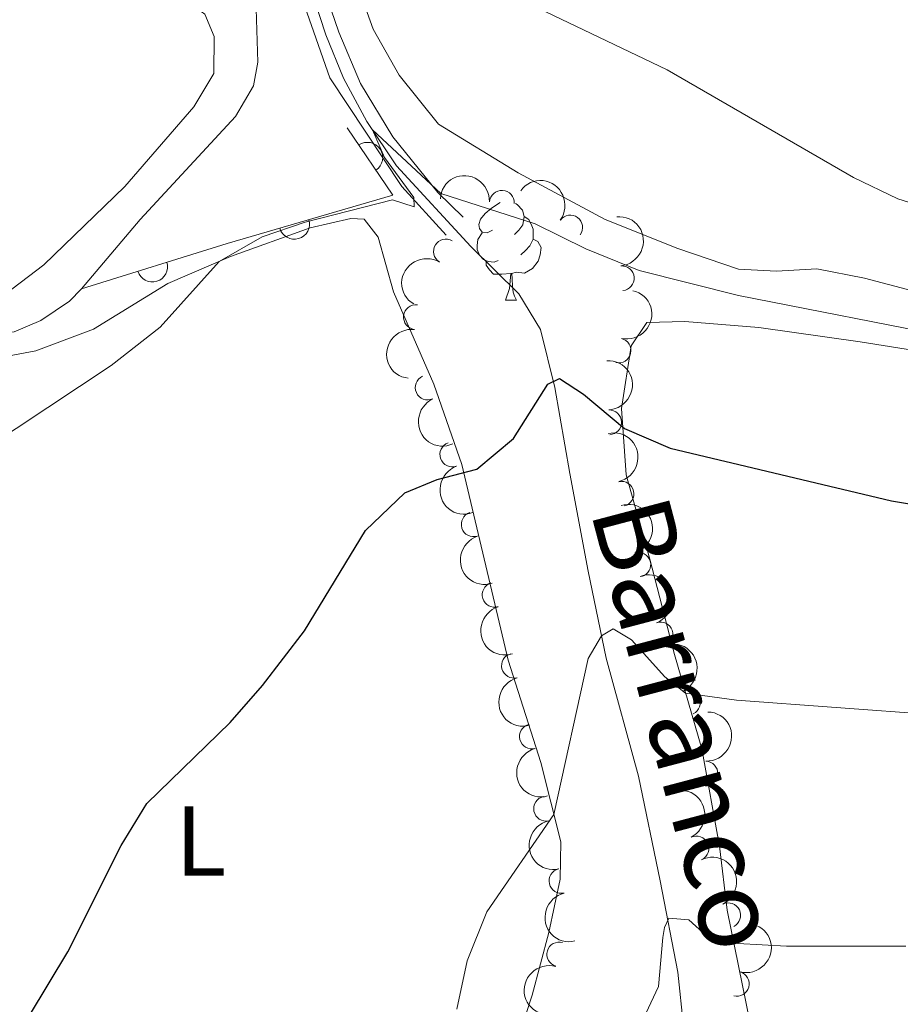
# Model space of a CAD drawing. Units: metres. Extents: x 627442 to 631951, y 713222 to 716275.
# Drawn here: x 629639 to 629728, y 714415 to 714515 of the extents above; entities that cross this region are included whole.
import ezdxf
from ezdxf.enums import TextEntityAlignment as Align

# ---------------------------------------------------------------- set-up
doc = ezdxf.new("R2010")
doc.units = ezdxf.units.M
doc.header["$MEASUREMENT"] = 0
doc.linetypes.add('DGN Style 3', pattern=[69.15103939816514, 49.39359957011796, -19.75743982804718])
for name, color, linetype, lineweight in [('Carátula', 7, 'Continuous', 5), ('Edificios construcciones cerramientos', 7, 'Continuous', 5), ('Elementos auxiliares', 7, 'Continuous', 5), ('Entidades rústicas y varios', 7, 'Continuous', 5), ('Hidrografía', 7, 'Continuous', 5), ('Relieve y altimetría', 7, 'Continuous', 5), ('Textos de rotulación', 7, 'Continuous', 5), ('Viales y ferrocarril', 7, 'Continuous', 5)]:
    doc.layers.add(name, color=color, linetype=linetype, lineweight=lineweight)
doc.styles.add('Style-Arial Narrow', font='txt')
doc.styles.add('Style-timesi', font='timesi.shx', dxfattribs={"bigfont": 'timesibig.shx'})

msp = doc.modelspace()

# ---------------------------------------------------------------- linework, layer by layer
at = {"layer": 'Carátula', "color": 7, "linetype": 'Continuous', "lineweight": 5}
msp.add_3dface([(627497.2, 713221.8500000001), (631951.4199999999, 713305.25), (631895.8200000001, 716274.74), (627441.6000000001, 716191.3400000001)], dxfattribs=at)
at = {"layer": 'Edificios construcciones cerramientos', "color": 1, "linetype": 'Continuous', "lineweight": 15}
for points in [[(629655.51, 714538.8999999999, 559.0600000000001), (629662.31, 714532.1499999999, 558.49), (629665.48, 714528.1799999999, 558), (629667.1799999999, 714525.02, 557.58), (629671.02, 714513.8, 556.73), (629673.22, 714508.6000000001, 556.26), (629676.48, 714503.21, 555.61), (629681.03, 714497.5700000001, 555.09), (629683.5900000001, 714495.0800000001, 554.78)], [(629681.8600000001, 714493.24, 554.85), (629677.3800000001, 714498.1699999999, 555.16), (629670.1100000001, 714509.1599999999, 556.26), (629664.79, 714524.3900000001, 557.77), (629663.3400000001, 714527.1599999999, 558.38), (629660.4299999999, 714530.78, 558.78), (629653.8, 714537.3500000001, 558.78)], [(629645, 714487.8200000001, 557.17), (629659.73, 714492.4099999999, 557), (629676.49, 714497.28, 556.44), (629671.8700000001, 714504.1100000001, 556.37)]]:
    msp.add_polyline3d(points, dxfattribs=at)
for centre, radius, start, end in [((629673.9071286896, 714501.0965076836, 556.4008808283012), 1.539999999353601, 304.0754967644356, 124.0754967252701), ((629666.5160898364, 714494.382957547, 556.7732545534761), 1.5399999993536, 196.2024270298566, 16.20242699069117), ((629652.1598809711, 714490.0521939783, 557.0873661590316), 1.539999999353601, 197.3075021483307, 17.30750210916522)]:
    msp.add_arc(centre, radius, start, end, dxfattribs=at)
at = {"layer": 'Elementos auxiliares', "color": 250, "linetype": 'Continuous', "lineweight": 5}
msp.add_3dface([(628364.24, 713632.02), (628321.53, 715945.3800000001), (631740.8, 716009.4199999999), (631784.6399999999, 713696.06)], dxfattribs=at)
at = {"layer": 'Entidades rústicas y varios', "color": 92, "linetype": 'Continuous', "lineweight": 5}
msp.add_line((629687.8500000001, 714486.69), (629688.98, 714486.69), dxfattribs=at)
at = {"layer": 'Entidades rústicas y varios', "color": 92, "linetype": 'Continuous', "lineweight": 5, "flags": 128}
for points in [[(629686.55, 714493.75), (629686.02, 714493.49), (629685.49, 714493.55), (629685.22, 714493.9099999999), (629685.1699999999, 714494.3400000001), (629685.3300000001, 714494.8600000001), (629685.81, 714495.45), (629686.44, 714495.99), (629687.3300000001, 714496.56)], [(629688.8899999999, 714496.45), (629689.04, 714496.3600000001), (629689.5800000001, 714495.77), (629689.74, 714495.1300000001), (629689.6200000001, 714494.29), (629689.2, 714493.75), (629688.78, 714493.3300000001)], [(629689.74, 714495.1300000001), (629690.21, 714494.8200000001), (629690.52, 714494.1799999999), (629690.6799999999, 714493.8600000001), (629690.6799999999, 714493.28), (629690.6799999999, 714492.8500000001), (629690.3200000001, 714492.1699999999), (629689.8999999999, 714491.69), (629689.4199999999, 714491.27)], [(629687.1399999999, 714490.6699999999), (629686.71, 714490.51), (629686.1200000001, 714490.5700000001), (629685.6499999999, 714490.79), (629685.22, 714491.21), (629685.01, 714491.79), (629685.01, 714492.21), (629685.06, 714492.8), (629685.49, 714493.49)], [(629690.6799999999, 714492.8500000001), (629691.1399999999, 714492.6100000001), (629691.48, 714491.99), (629691.3800000001, 714491.27), (629691.1599999999, 714490.6300000001), (629690.5800000001, 714489.8900000001), (629689.78, 714489.4099999999), (629688.94, 714489.51), (629688.5, 714489.3800000001)], [(629688.3999999999, 714489.3800000001), (629687.5, 714489.29), (629686.6599999999, 714489.29), (629686.24, 714489.73), (629685.9199999999, 714490.2), (629685.9199999999, 714490.51)], [(629687.8500000001, 714486.69), (629688.28, 714487.8500000001), (629688.3999999999, 714489.3800000001), (629688.5, 714489.3800000001), (629688.54, 714488.79), (629688.5800000001, 714488.1100000001), (629688.6399999999, 714487.49), (629688.76, 714487.0900000001), (629688.98, 714486.69)]]:
    msp.add_lwpolyline(points, dxfattribs=at)
at = {"layer": 'Entidades rústicas y varios', "color": 92, "linetype": 'Continuous', "lineweight": 5}
for points in [[(629672.6799999999, 714519.1699999999, 559.08), (629674.5, 714514.0800000001, 558.24), (629677.1200000001, 714509.44, 557.58), (629681.1000000001, 714504.48, 557.23), (629689.1399999999, 714499.54, 556.78), (629697.9299999999, 714494.8400000001, 556.45), (629705.28, 714491.9099999999, 556.45), (629711.4199999999, 714489.8, 556.52), (629715.28, 714489.6000000001, 556.87), (629719.3400000001, 714489.8300000001, 557.88), (629724.1699999999, 714488.8999999999, 557.51), (629732.73, 714486.6499999999, 558.0500000000001)], [(629628.6300000001, 714480.0900000001, 556.5500000000001), (629634.45, 714480.45, 556.1), (629640.3800000001, 714481.55, 555.64), (629646.22, 714483.74, 555.35), (629653.73, 714488.3700000001, 555.3100000000001), (629660.05, 714491.0800000001, 555), (629668.1300000001, 714493.98, 554.7), (629672.23, 714494.94, 554.53), (629673.5900000001, 714494.8700000001, 554.53), (629675, 714493.06, 554.23), (629676.55, 714487.5, 553.52), (629680.6300000001, 714478.1699999999, 551.27), (629683.46, 714470.04, 549.83), (629688.1200000001, 714450.26, 546.99), (629691.44, 714439.8900000001, 545.49), (629693.45, 714431.8900000001, 544.88), (629693.3899999999, 714428.1000000001, 544.57), (629692.24, 714422.71, 544.57), (629690.55, 714416.3800000001, 544.64), (629687.1100000001, 714405.8500000001, 545.11)], [(629731.53, 714481.2, 553.59), (629723.73, 714482.46, 553.02), (629713.49, 714483.9099999999, 553), (629705.99, 714484.52, 552.65), (629702.1599999999, 714484.4099999999, 552.29), (629700.5800000001, 714482.06, 551.8000000000001), (629699.6000000001, 714475.7, 550.53), (629700.06, 714468.99, 549.19), (629702.46, 714460.46, 547.29), (629704.94, 714450.8200000001, 545.53), (629707.72, 714441.28, 544.05), (629709.5, 714431.44, 542.1), (629710.27, 714424.97, 540.62), (629712.56, 714413.69, 538.55), (629713.6799999999, 714409.8300000001, 537.85), (629714.48, 714408.6499999999, 537.66), (629715.69, 714407.77, 537.38), (629719.27, 714405.8800000001, 536.5600000000001), (629721.56, 714402.46, 535.97), (629721.9299999999, 714401.25, 535.76), (629721.72, 714395.49, 534.84), (629723.8999999999, 714392.78, 534.49), (629732.8800000001, 714388.01, 533.76)]]:
    msp.add_polyline3d(points, dxfattribs=at)
at = {"layer": 'Entidades rústicas y varios', "color": 92, "linetype": 'Continuous', "lineweight": 5, "extrusion": (-0.1693979204765883, -0.149584378710498, 0.9741297953476231)}
msp.add_arc((-118781.8211975059, 920612.8945115979, -213003.2251088742), 2.516055640060342, 45.36446333574664, 225.9090503451193, dxfattribs=at)
at = {"layer": 'Entidades rústicas y varios', "color": 92, "linetype": 'Continuous', "lineweight": 5, "extrusion": (-0.2235424804285825, -0.03316475930615288, 0.9741297953476229)}
msp.add_arc((-614350.9189326467, 709027.7276973607, -163918.1082481081), 2.516055640060343, 45.36446333574664, 225.9090503451193, dxfattribs=at)
at = {"layer": 'Entidades rústicas y varios', "color": 92, "linetype": 'Continuous', "lineweight": 5}
for centre, radius, start, end in [((629687.4941485575, 714496.529432178, 556.2475237858292), 1.250091938746999, 356.7987083151073, 176.0122627341027), ((629694.4159882783, 714494.0263897851, 555.5488786080405), 1.250091938746999, 323.7919067057693, 143.0054611247647), ((629681.8395826307, 714491.6040181427, 555.5287445945454), 1.250091938746999, 59.04392106923668, 238.2574754882321), ((629699.6293397283, 714488.8863693827, 554.5936888864433), 1.250091938746998, 275.2287726621504, 94.44232708114588), ((629678.8087982561, 714484.95963722, 554.5423165924828), 1.250091938746999, 83.32958932387159, 262.543143742867), ((629699.2993980001, 714481.5720631192, 553.4621610687931), 1.250091938746998, 257.2053764275691, 76.41893084656455), ((629679.9979293437, 714477.8345804086, 553.2962556518229), 1.250091938746998, 114.6603779215317, 293.873932340527), ((629698.3519755483, 714474.3161261287, 551.8920590147619), 1.250091938746999, 272.6438010055139, 91.85735542450932), ((629682.4853981335, 714471.0575674849, 551.2910249324588), 1.250091938746998, 109.6567303722214, 288.8702847912169), ((629699.596666042, 714467.0865492674, 550.4178157841911), 1.250091938746999, 283.0836220015981, 102.2971764205936), ((629684.6468772332, 714463.9959888151, 549.9966181639925), 1.250091938746999, 108.0174233949139, 287.2309778139094), ((629701.3008108374, 714459.9161559681, 549.0433545034648), 1.250091938746999, 286.7853554868606, 105.9989099058559), ((629686.7626581746, 714456.8691064429, 549.0333163949686), 1.250091938746998, 107.2708302327079, 286.4843846517033), ((629703.5440615036, 714452.8595083503, 547.862660630558), 1.250091938746999, 289.9226440158783, 109.1361984348737), ((629688.7172830449, 714449.6956562176, 548.091723998801), 1.250091938746998, 105.2002943177458, 284.4138487367413), ((629706.319684064, 714445.9694770477, 546.8680069072979), 1.250091938746998, 294.9381428563821, 114.1516972753775), ((629690.5327305621, 714442.5390078954, 546.7739474223592), 1.250091938746998, 105.2002943177458, 284.4138487367413), ((629708.0828106236, 714438.7846114391, 546.1640350626413), 1.250091938746998, 268.1496027076406, 87.36315712663605), ((629691.9700712974, 714435.2340612072, 545.8599925304726), 1.250091938746998, 102.3522128633771, 281.5657672823725), ((629707.1787114581, 714431.2116253986, 545.4432702124627), 1.250091938746999, 296.3356906803045, 115.5492450992999), ((629693.5179465574, 714427.9210961584, 545.3886536978325), 1.250091938746999, 103.1563206349113, 282.3698750539067), ((629710.387063208, 714424.4455680419, 545.0226196497184), 1.250091938746999, 296.3356906803045, 115.5492450992999), ((629693.3012646264, 714420.4896509214, 545.3138206687756), 1.250091938746998, 74.26691730536677, 253.4804717243622), ((629711.2582215592, 714417.5091362728, 544.4205909320541), 1.250091938746999, 255.2365227841292, 74.45007720312465)]:
    msp.add_arc(centre, radius, start, end, dxfattribs=at)
at = {"layer": 'Entidades rústicas y varios', "color": 92, "linetype": 'Continuous', "lineweight": 5, "extrusion": (-0.1728022919314888, 0.1456382838378111, 0.974129795347623)}
msp.add_arc((-952143.9191889461, 20626.08067778661, -4216.168600215678), 2.516055640060343, 45.36446333574664, 225.9090503451193, dxfattribs=at)
at = {"layer": 'Entidades rústicas y varios', "color": 92, "linetype": 'Continuous', "lineweight": 5, "extrusion": (0.05348784899053959, -0.2195681940226396, 0.9741297953476231)}
msp.add_arc((780896.0866324924, 531175.189177673, -122657.9577792234), 2.516055640060342, 45.36446333574663, 225.9090503451193, dxfattribs=at)
at = {"layer": 'Entidades rústicas y varios', "color": 92, "linetype": 'Continuous', "lineweight": 5, "extrusion": (-0.119261666677607, 0.1919577992092991, 0.974129795347623)}
msp.add_arc((-911930.7867436226, -267350.664957723, 62590.65528802076), 2.516055640060342, 45.36446333574664, 225.9090503451193, dxfattribs=at)
at = {"layer": 'Entidades rústicas y varios', "color": 92, "linetype": 'Continuous', "lineweight": 5, "extrusion": (0.1390599107259371, -0.1781389430890749, 0.974129795347623)}
msp.add_arc((935999.9625910922, 171312.6353109736, -39174.13132252442), 2.516055640060341, 45.36446333574664, 225.9090503451193, dxfattribs=at)
at = {"layer": 'Entidades rústicas y varios', "color": 92, "linetype": 'Continuous', "lineweight": 5, "extrusion": (-0.1660580273922544, 0.1532836369433851, 0.9741297953476231)}
msp.add_arc((-952112.761299361, -21218.23704336002, 5488.559105156412), 2.516055640060342, 45.36446333574667, 225.9090503451193, dxfattribs=at)
at = {"layer": 'Entidades rústicas y varios', "color": 92, "linetype": 'Continuous', "lineweight": 5, "extrusion": (0.2114104954793762, -0.0798545190779015, 0.9741297953476229)}
msp.add_arc((890884.4285917016, -327764.0810039896, 76605.84796115746), 2.516055640060342, 45.36446333574661, 225.9090503451192, dxfattribs=at)
at = {"layer": 'Entidades rústicas y varios', "color": 92, "linetype": 'Continuous', "lineweight": 5, "extrusion": (-0.1910844723203474, 0.1206559830843569, 0.9741297953476231)}
msp.add_arc((-940315.4789019309, 147201.1450207492, -33584.71893658601), 2.516055640060342, 45.36446333574665, 225.9090503451193, dxfattribs=at)
at = {"layer": 'Entidades rústicas y varios', "color": 92, "linetype": 'Continuous', "lineweight": 5, "extrusion": (0.2036399970414196, -0.0979892515583668, 0.974129795347623)}
msp.add_arc((916841.8272169621, -250827.8054999387, 58755.27339506803), 2.516055640060342, 45.36446333574663, 225.9090503451192, dxfattribs=at)
at = {"layer": 'Entidades rústicas y varios', "color": 92, "linetype": 'Continuous', "lineweight": 5, "extrusion": (-0.1984756581023847, 0.1080673630511245, 0.974129795347623)}
msp.add_arc((-928600.191764993, 206037.1692952173, -47235.55234167966), 2.516055640060342, 45.36446333574663, 225.9090503451193, dxfattribs=at)
at = {"layer": 'Entidades rústicas y varios', "color": 92, "linetype": 'Continuous', "lineweight": 5, "extrusion": (0.2007534343982118, -0.1037747579776563, 0.9741297953476229)}
msp.add_arc((923830.9793864863, -225180.4196157619, 52803.9843834519), 2.516055640060342, 45.36446333574663, 225.9090503451192, dxfattribs=at)
at = {"layer": 'Entidades rústicas y varios', "color": 92, "linetype": 'Continuous', "lineweight": 5, "extrusion": (-0.2040925770983882, 0.0970430924349423, 0.9741297953476229)}
msp.add_arc((-915634.2804666278, 255239.3630237232, -58651.22577892779), 2.516055640060342, 45.36446333574665, 225.9090503451193, dxfattribs=at)
at = {"layer": 'Entidades rústicas y varios', "color": 92, "linetype": 'Continuous', "lineweight": 5, "extrusion": (0.1993841916229949, -0.1063817933052601, 0.9741297953476231)}
msp.add_arc((926760.9397423358, -213440.3321361251, 50079.40199505139), 2.516055640060342, 45.36446333574665, 225.9090503451193, dxfattribs=at)
at = {"layer": 'Entidades rústicas y varios', "color": 92, "linetype": 'Continuous', "lineweight": 5, "extrusion": (-0.2117951373899066, 0.07882868509615541, 0.974129795347623)}
msp.add_arc((-889226.8249618693, 332245.5882001509, -76516.99061758778), 2.516055640060341, 45.36446333574664, 225.9090503451193, dxfattribs=at)
at = {"layer": 'Entidades rústicas y varios', "color": 92, "linetype": 'Continuous', "lineweight": 5, "extrusion": (0.1954104614433969, -0.1135160489731603, 0.974129795347623)}
for centre in [(934071.4982554114, -180688.7133535901, 42480.35775735709), (934066.221891542, -180694.0421812519, 42480.24122380883)]:
    msp.add_arc(centre, 2.516055640060343, 45.36446333574666, 225.9090503451193, dxfattribs=at)
at = {"layer": 'Entidades rústicas y varios', "color": 92, "linetype": 'Continuous', "lineweight": 5, "extrusion": (-0.1535364223290295, 0.1658243312496695, 0.974129795347623)}
msp.add_arc((-947451.6880746131, -93797.6014497829, 22320.43129972153), 2.516055640060342, 45.36446333574663, 225.9090503451192, dxfattribs=at)
at = {"layer": 'Entidades rústicas y varios', "color": 92, "linetype": 'Continuous', "lineweight": 5, "extrusion": (-0.2136547193792586, 0.07363968157840241, 0.974129795347623)}
for centre in [(-880633.1982136121, 353278.5196858991, -81397.90197433226), (-880627.8469056347, 353283.527107082, -81399.49547238095)]:
    msp.add_arc(centre, 2.516055640060342, 45.36446333574664, 225.9090503451193, dxfattribs=at)
at = {"layer": 'Entidades rústicas y varios', "color": 92, "linetype": 'Continuous', "lineweight": 5, "extrusion": (0.1895287113311634, -0.1230853744242051, 0.9741297953476229)}
msp.add_arc((942130.0283033082, -135264.6917227966, 31940.10692915494), 2.516055640060342, 45.36446333574663, 225.9090503451192, dxfattribs=at)
at = {"layer": 'Entidades rústicas y varios', "color": 92, "linetype": 'Continuous', "lineweight": 5, "extrusion": (0.1912374104558101, -0.1204134322164861, 0.9741297953476229)}
msp.add_arc((940081.4449393232, -148136.2527577148, 34925.70814945956), 2.516055640060342, 45.36446333574661, 225.9090503451192, dxfattribs=at)
at = {"layer": 'Entidades rústicas y varios', "color": 92, "linetype": 'Continuous', "lineweight": 5, "extrusion": (-0.1125963170048355, 0.1959418567150593, 0.974129795347623)}
msp.add_arc((-901937.4738207557, -297654.7694503313, 69611.65018592484), 2.516055640060341, 45.36446333574664, 225.9090503451193, dxfattribs=at)
at = {"layer": 'Entidades rústicas y varios', "color": 92, "linetype": 'Continuous', "lineweight": 5, "extrusion": (0.109264466478014, -0.1978191552435537, 0.974129795347623)}
msp.add_arc((896615.9584197024, 312731.7779067933, -71991.55959402764), 2.516055640060342, 45.36446333574663, 225.9090503451193, dxfattribs=at)
at = {"layer": 'Hidrografía', "color": 142, "linetype": 'DGN Style 3', "lineweight": 15}
msp.add_polyline3d([(629666.8400000001, 714522.29, 556.94), (629669.69, 714513.5, 556.15), (629671.5, 714509.1400000001, 555.77), (629673.8500000001, 714504.76, 555.21), (629676.8600000001, 714500.25, 554.4300000000001), (629684.3600000001, 714492.1000000001, 553.49), (629689.21, 714487.3200000001, 551.97), (629691.4099999999, 714483.69, 551.19), (629692.8600000001, 714477.8400000001, 549.78), (629694.3700000001, 714469.1300000001, 548.04), (629696.22, 714459.27, 546.5600000000001), (629698.05, 714450.47, 544.8), (629701.3, 714438.52, 542.97), (629703.51, 714427.94, 541.02), (629705.28, 714418.71, 539.28), (629706.23, 714409.8200000001, 537.52), (629707.45, 714402.72, 536.53), (629708.6200000001, 714398.3999999999, 535.76), (629709.75, 714396.6100000001, 535.45), (629712.78, 714394.03, 534.98), (629731.3999999999, 714385.73, 532.75)], dxfattribs=at)
at = {"layer": 'Relieve y altimetría', "color": 30, "linetype": 'Continuous', "lineweight": 5, "flags": 128}
for points, elevation in [([(629684.26, 714519.54), (629704.2, 714509.96), (629723.04, 714499.0900000001), (629727.55, 714496.9299999999), (629741.1000000001, 714492.6799999999)], 560), ([(629635.1599999999, 714471.5700000001), (629647.98, 714480.0800000001), (629652.96, 714483.94), (629658.9299999999, 714490.6000000001), (629663.27, 714493.0800000001), (629667.6200000001, 714494.5700000001), (629676.44, 714496.8300000001), (629678.6399999999, 714496.1100000001), (629678.6000000001, 714497.05), (629675.6399999999, 714501.1100000001), (629674.4199999999, 714503.8999999999), (629681.3400000001, 714497.46), (629690.8800000001, 714494.3999999999), (629695.99, 714491.8700000001), (629701.3800000001, 714489.6799999999), (629711.44, 714487.1300000001), (629733.45, 714482.8300000001)], 555), ([(629682.94, 714414.96), (629683.98, 714419.8500000001), (629685.98, 714424.79), (629692.76, 714434.6400000001), (629696.23, 714450.4299999999), (629697.5800000001, 714452.71), (629698.75, 714453.4299999999), (629700.6000000001, 714452.3300000001), (629703.99, 714448.5700000001), (629706.0800000001, 714446.9099999999), (629711.21, 714446.2), (629731.3899999999, 714444.74)], 545), ([(629701.55, 714413.45), (629703.3200000001, 714417.23), (629703.77, 714422.21), (629703.9299999999, 714423.21), (629704.3800000001, 714424.1499999999), (629706.4099999999, 714424), (629708.8899999999, 714421.74), (629716.29, 714421.3300000001), (629728.3400000001, 714421.3300000001)], 540)]:
    msp.add_lwpolyline(points, dxfattribs=dict(at, elevation=elevation))
at = {"layer": 'Relieve y altimetría', "color": 30, "linetype": 'Continuous', "lineweight": 25, "elevation": 550, "flags": 128}
msp.add_lwpolyline([(629639.73, 714414.3200000001), (629643.6200000001, 714420.74), (629648.99, 714431.5), (629651.6100000001, 714435.77), (629660.02, 714443.94), (629663.31, 714447.7), (629667.53, 714453.22), (629673.7, 714463.3700000001), (629677.6799999999, 714467.2), (629680.95, 714468.52), (629684.97, 714469.5700000001), (629688.6799999999, 714472.6799999999), (629692.1499999999, 714478.1599999999), (629693.3200000001, 714478.74), (629695.74, 714477.1799999999), (629699.9099999999, 714473.69), (629704.51, 714471.71), (629726.9099999999, 714466.3700000001), (629732.79, 714465.3900000001)], dxfattribs=at)
at = {"layer": 'Viales y ferrocarril', "color": 250, "linetype": 'Continuous', "lineweight": 5}
for points in [[(629641.99, 714538.6799999999, 560.85), (629644.8500000001, 714537.8300000001, 560.71), (629649.29, 714535.56, 560.73), (629652.53, 714533.3800000001, 560.71), (629655.95, 714529.74, 560.46), (629658.8200000001, 714525.6300000001, 560.09), (629661.28, 714520.8800000001, 559.38), (629662.6499999999, 714516.1400000001, 558.5), (629662.8300000001, 714510.76, 557.61), (629662.3999999999, 714508.3600000001, 557.28), (629660.55, 714505.25, 557.1), (629650.9199999999, 714494.8500000001, 557.12), (629645, 714487.8200000001, 557.17)], [(629645, 714487.8200000001, 557.17), (629643.78, 714486.56, 557.17), (629640.8700000001, 714484.6300000001, 557.17), (629638.19, 714483.48, 557.3100000000001), (629635.56, 714483.23, 557.33), (629622.97, 714483.21, 558.51), (629611.5900000001, 714482.79, 560.1), (629608.3800000001, 714481.8500000001, 560.1), (629607.6499999999, 714480.6100000001, 560.0600000000001), (629607.3300000001, 714478.47, 559.92), (629607.3400000001, 714476.73, 559.77), (629610.05, 714468.79, 558.25), (629611.27, 714464.05, 557.23), (629613.03, 714446.01, 554.75), (629614.3300000001, 714439.5900000001, 554.16), (629615.6000000001, 714434.79, 553.57), (629618.04, 714428.0700000001, 552.78), (629624.28, 714414.4199999999, 551.32)]]:
    msp.add_polyline3d(points, dxfattribs=at)
at = {"layer": 'Viales y ferrocarril', "color": 250, "linetype": 'DGN Style 3', "lineweight": 5}
msp.add_polyline3d([(629605.98, 714488.8400000001, 560.85), (629608.3400000001, 714487.94, 560.4), (629612.8700000001, 714487.1400000001, 559.75), (629622.8, 714486.46, 558.63), (629629.54, 714486.25, 558.0500000000001), (629634.53, 714486.46, 557.8100000000001), (629637.23, 714487.24, 557.79), (629641.2, 714490.25, 557.4), (629649.3600000001, 714498.1599999999, 557.12), (629656.3600000001, 714506.24, 557.1), (629658.3800000001, 714509.5900000001, 557.3100000000001), (629658.3999999999, 714513.3500000001, 558.01), (629657.45, 714515.5900000001, 558.69), (629655.0900000001, 714517.3400000001, 559.35), (629652.5900000001, 714518, 559.51), (629649.31, 714517.97, 559.96), (629638.76, 714516.46, 560.52), (629632.3999999999, 714515.98, 560.69), (629625.98, 714516.28, 561.25), (629621.06, 714517.04, 561.63), (629618.5800000001, 714517.8300000001, 561.84), (629617.56, 714518.45, 562.12), (629615.8800000001, 714520.8800000001, 562.17), (629613.98, 714524.4099999999, 562.47)], dxfattribs=at)

# ---------------------------------------------------------------- texts
at = {"layer": 'Entidades rústicas y varios', "color": 92, "linetype": 'Continuous', "lineweight": 5, "style": 'Style-Arial Narrow'}
msp.add_text('L', height=7.000020000000001, dxfattribs=at).set_placement((629657.0531652174, 714431.96001, 549.08), align=Align.MIDDLE_CENTER)
at = {"layer": 'Textos de rotulación', "color": 142, "linetype": 'Continuous', "lineweight": 5, "style": 'Style-timesi'}
msp.add_text('Barranco', height=7.99992, rotation=284.7986083290309, dxfattribs=at).set_placement((629696.4099999999, 714465.4299999999, 551.24))

# ---------------------------------------------------------------- meshes
at = {"layer": 'Viales y ferrocarril', "color": 20, "linetype": 'Continuous', "lineweight": 5}
mesh = msp.add_polyface(dxfattribs=at)
corners = [(629673.9199999999, 713824.3300000001, 513.799999999984), (629675.3500000001, 713821.3299999998, 513.5999999999855), (629693.19, 713784.3, 510.9899999999886), (629697.3700000001, 713776.6199999999, 510.4299999999715), (629701.54, 713770.5999999999, 509.9599999999662), (629705.49, 713765.6200000001, 509.5299999999889), (629709.5799999998, 713761.22, 509.2499999999904), (629716.22, 713755.6200000001, 508.6199999999818), (629721.76, 713752.1899999997, 508.2499999999769), (629725.6799999999, 713750.3099999996, 508.0599999999748), (629742.04, 713743.8900000004, 507.4700000000197), (629747.6599999999, 713740.9999999998, 507.0699999999747), (629754.1799999999, 713737.04, 506.5699999999871), (629759.3399999999, 713733.3699999999, 506.1999999999845), (629764.6200000001, 713729.0600000003, 505.7799999999921), (629774.53, 713719.4699999997, 504.899999999977), (629779.7400000002, 713713.0800000001, 504.439999999987), (629784.3200000003, 713706.22, 504.1099999999948), (629787.0200000003, 713700.53, 503.5899999999788), (629794.5, 713681.51, 502.019999999989), (629797.7899999998, 713674.0699999998, 501.6199999999665), (629801.8600000001, 713666.1699999999, 501.0999999999847), (629805.97, 713659.1499999999, 500.6599999999816), (629806.06, 713659.01, 500.6499999999821), (629801.55, 713658.9299999997, 500.8599999999763), (629801.4099999999, 713659.1400000001, 500.8699999999986), (629796.4900000002, 713668.0599999998, 501.4599999999683), (629792.3899999997, 713676.2899999998, 502.0699999999728), (629783.1600000001, 713699.1099999999, 503.4799999999724), (629780.3400000001, 713704.9099999997, 503.8799999999848), (629776.99, 713710.2399999998, 504.2299999999858), (629772.6799999999, 713715.5700000001, 504.6299999999853), (629766.1599999997, 713722.1799999999, 505.359999999996), (629758.9599999997, 713728.4999999998, 505.9199999999878), (629752.0700000001, 713733.5799999998, 506.5099999999882), (629745.0700000003, 713737.8400000001, 506.9999999999757), (629732.31, 713743.6200000001, 507.8499999999873), (629725.1100000001, 713746.4199999999, 508.2200000000059), (629718.03, 713749.71, 508.6199999999737), (629713.9000000001, 713752.1999999997, 508.8999999999843), (629708.76, 713756.5800000001, 509.2999999999923), (629703.0699999998, 713762.27, 509.8199999999842), (629698.06, 713768.55, 510.2899999999904), (629692.8600000001, 713776.1699999999, 510.8499999999999), (629688.8400000003, 713783.6499999997, 511.2299999999796), (629670.5900000001, 713823.0499999998, 513.7899999999719), (629657.3899999999, 713850.1099999999, 515.5499999999732), (629653.8400000001, 713858.06, 516.0199999999812), (629651.5400000003, 713864.96, 516.5699999999931), (629650.55, 713870.74, 516.9099999999953), (629650.25, 713875.1299999999, 517.0899999999756), (629650.53, 713882.75, 517.5099999999932), (629650.7200000002, 713887.7699999998, 517.7799999999839), (629652.7, 713909.4799999997, 519.1199999999868), (629655.78, 713935.25, 520.669999999998), (629658.7300000002, 713949.5899999999, 521.5799999999705), (629663.8600000001, 713964.1799999997, 522.4899999999715), (629673.6499999997, 713992.04, 524.2199999999926), (629678.6399999999, 714008.7999999998, 525.3199999999622), (629682.6799999999, 714030.26, 526.679999999988), (629694.9300000002, 714116.95, 532.2299999999982), (629696.53, 714131.0900000001, 533.280000000008), (629696.6100000001, 714140.2999999998, 533.8299999999749), (629695.3600000001, 714149.4199999995, 534.4499999999691), (629691.9799999997, 714161.8099999998, 535.1899999999689), (629665.9199999999, 714236.96, 540.119999999996), (629661.1299999999, 714250.7699999998, 541.0299999999802), (629648.3800000001, 714285.3999999997, 543.4799999999701), (629644.1300000001, 714295.1499999994, 544.109999999969), (629640.1100000003, 714302.69, 544.7399999999835), (629637.1699999999, 714307.03, 544.9999999999799), (629632.5700000001, 714312.2699999998, 545.4299999999703), (629628.6500000001, 714315.73, 545.820000000006), (629622.5100000002, 714320.2899999998, 546.4399999999788), (629615.97, 714324.0800000001, 546.9099999999746), (629607.8999999999, 714327.8499999999, 547.5199999999801), (629585.05, 714337.2999999998, 549.6799999999819), (629580.8500000001, 714339.5199999998, 549.9999999999774), (629576.6399999999, 714343.5399999998, 550.5799999999797), (629574.5700000001, 714346.8399999999, 550.8599999999967), (629573.1799999997, 714350.4699999997, 551.0899999999931), (629572.54, 714354.3099999996, 551.2599999999621), (629572.4199999999, 714361.76, 551.669999999985), (629573.1300000004, 714367.26, 552.0499999999839), (629575.55, 714375.9199999999, 552.7099999999859), (629583.77, 714401.7199999997, 554.7199999999813), (629596.8, 714453.2199999995, 558.4399999999733), (629598.49, 714461.7999999996, 558.9499999999667), (629600, 714471.8999999997, 559.609999999977), (629601.81, 714493.3799999994, 560.9999999999548), (629602.1599999999, 714503.6699999997, 561.7499999999784), (629601.56, 714541.8399999999, 565.2099999999642), (629601.23, 714546.5900000001, 565.7399999999908), (629603.24, 714546.8600000001, 565.6699999999838), (629604.8899999997, 714547.0899999999, 565.6199999999822), (629605.6200000001, 714544.0199999998, 565.3800000000028), (629606.76, 714511.3500000001, 562.4400000000011), (629606.6599999999, 714505.3300000001, 561.969999999988), (629606.48, 714500.96, 561.6699999999864), (629605.98, 714488.8400000001, 560.8499999999719), (629603.81, 714470.2, 559.4899999999908), (629600.9799999997, 714449.29, 558.1700000000108), (629599.0300000003, 714439.23, 557.4500000000002), (629594.6499999999, 714422.0299999998, 556.1499999999822), (629593.3499999999, 714416.94, 555.7699999999913), (629588.9099999999, 714399.4899999995, 554.4599999999626), (629582.8700000001, 714379.8899999997, 553.1699999999706), (629580.49, 714371.4399999997, 552.3999999999619), (629578.5900000001, 714362.5199999998, 551.4799999999938), (629578.1799999997, 714358.2299999997, 551.0499999999794), (629578.76, 714354.03, 550.6599999999854), (629580.2500000002, 714350.0699999998, 550.2699999999813), (629582.5700000001, 714346.53, 549.8999999999985), (629584.02, 714344.9799999997, 549.7299999999782), (629587.3700000001, 714342.3999999997, 549.4299999999887), (629596.0899999999, 714338.2299999995, 548.7299999999555), (629614.6000000001, 714329.0900000001, 547.4499999999808), (629620.8300000001, 714326.0099999998, 547.0199999999772), (629627.5200000003, 714321.8199999998, 546.5999999999724), (629632.2, 714318.4699999997, 546.1499999999858), (629638.94, 714311.3700000001, 545.6299999999942), (629643.4099999999, 714304.8799999999, 545.0799999999766), (629644.48, 714303.3200000001, 545.0000000000015), (629650.3600000001, 714290.97, 544.0099999999807), (629651.45, 714288.0900000001, 543.779999999971), (629654.19, 714280.8899999997, 543.2199999999737), (629661.1599999997, 714262.56, 541.7799999999881), (629670.9500000002, 714235.4299999999, 539.969999999988), (629695.2700000003, 714165.1999999997, 535.3899999999788), (629699.4199999999, 714151.0800000001, 534.619999999999), (629700.79, 714140.94, 533.909999999992), (629700.9199999999, 714132.4099999997, 533.4699999999777), (629698.1799999999, 714109.55, 531.7800000000077), (629688.8999999999, 714043.0199999998, 527.589999999964), (629684.31, 714014.6899999997, 525.7199999999688), (629682.5900000001, 714007.2599999998, 525.2499999999786), (629678.3300000001, 713993.3599999999, 524.3299999999869), (629663.1000000001, 713950.7099999997, 521.6499999999753), (629660.3899999997, 713939.4599999997, 520.8999999999821), (629657.2799999998, 713915.5199999998, 519.5199999999862), (629655.06, 713894.5099999998, 518.2199999999854), (629654.4700000002, 713884.6599999997, 517.5899999999749), (629654.3300000001, 713876.01, 516.9099999999972), (629654.5900000001, 713871.1599999999, 516.6000000000029), (629655.3999999997, 713866.3600000001, 516.3399999999937), (629656.3500000001, 713862.8399999999, 516.1799999999806), (629660.49, 713852.46, 515.6399999999849)]
mesh.append_faces([[corners[k] for k in face] for face in [(95, 93, 94), (93, 91, 92), (24, 22, 23)]], dxfattribs={"vtx0": -1, "color": 20})
mesh.append_faces([[corners[k] for k in face] for face in [(91, 96, 90), (90, 98, 89), (89, 99, 88), (88, 100, 87), (87, 101, 86), (86, 103, 85), (85, 106, 84), (84, 107, 83), (83, 108, 82), (82, 109, 81), (81, 110, 80), (80, 111, 79), (79, 111, 78), (78, 112, 77), (77, 114, 76), (76, 115, 75), (75, 116, 74), (74, 117, 73), (73, 118, 72), (72, 119, 71), (71, 120, 70), (70, 121, 69), (69, 122, 68), (68, 123, 67), (67, 126, 66), (66, 127, 65), (65, 127, 64), (64, 129, 63), (63, 130, 62), (62, 131, 61), (61, 131, 60), (60, 133, 59), (59, 134, 58), (58, 136, 57), (57, 136, 56), (56, 137, 55), (55, 138, 54), (54, 139, 53), (53, 140, 52), (52, 141, 51), (51, 142, 50), (50, 143, 49), (49, 144, 48), (48, 145, 47), (47, 146, 46), (46, 0, 45), (45, 1, 44), (44, 2, 43), (43, 3, 42), (42, 5, 41), (41, 6, 40), (40, 7, 39), (39, 7, 38), (38, 8, 37), (37, 9, 36), (36, 10, 35), (35, 11, 34), (34, 13, 33), (33, 14, 32), (32, 15, 31), (31, 16, 30), (30, 17, 29), (29, 17, 28), (28, 19, 27), (27, 20, 26), (26, 21, 25), (25, 22, 24)]], dxfattribs={"vtx0": -1, "vtx1": -1, "color": 20})
mesh.append_faces([[corners[k] for k in face] for face in [(93, 95, 91)]], dxfattribs={"vtx0": -1, "vtx1": -1, "vtx2": -1, "color": 20})
mesh.append_faces([[corners[k] for k in face] for face in [(91, 95, 96), (90, 96, 97), (90, 97, 98), (89, 98, 99), (88, 99, 100), (87, 100, 101), (86, 101, 102), (86, 102, 103), (85, 103, 104), (85, 104, 105), (85, 105, 106), (84, 106, 107), (83, 107, 108), (82, 108, 109), (81, 109, 110), (80, 110, 111), (78, 111, 112), (77, 112, 113), (77, 113, 114), (76, 114, 115), (75, 115, 116), (74, 116, 117), (73, 117, 118), (72, 118, 119), (71, 119, 120), (70, 120, 121), (69, 121, 122), (68, 122, 123), (67, 123, 124), (67, 124, 125), (67, 125, 126), (66, 126, 127), (64, 127, 128), (64, 128, 129), (63, 129, 130), (62, 130, 131), (60, 131, 132), (60, 132, 133), (59, 133, 134), (58, 134, 135), (58, 135, 136), (56, 136, 137), (55, 137, 138), (54, 138, 139), (53, 139, 140), (52, 140, 141), (51, 141, 142), (50, 142, 143), (49, 143, 144), (48, 144, 145), (47, 145, 146), (46, 146, 0), (45, 0, 1), (44, 1, 2), (43, 2, 3), (42, 3, 4), (42, 4, 5), (41, 5, 6), (40, 6, 7), (38, 7, 8), (37, 8, 9), (36, 9, 10), (35, 10, 11), (34, 11, 12), (34, 12, 13), (33, 13, 14), (32, 14, 15), (31, 15, 16), (30, 16, 17), (28, 17, 18), (28, 18, 19), (27, 19, 20), (26, 20, 21), (25, 21, 22)]], dxfattribs={"vtx0": -1, "vtx2": -1, "color": 20})

doc.saveas('drawing.dxf')
